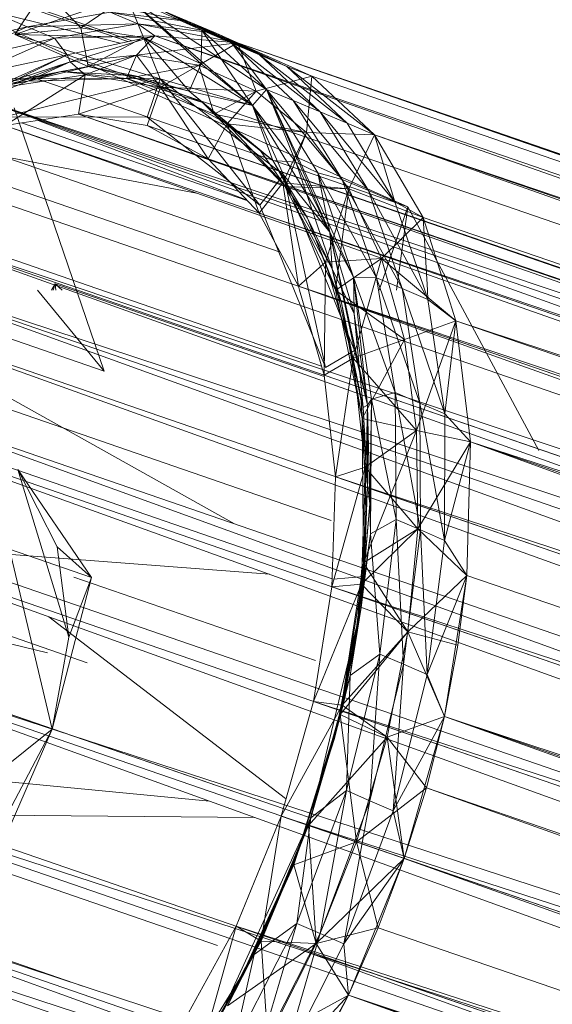
# Model space of a CAD drawing. Units: millimetres. Extents: x -2103 to 9652, y -3824 to 7776.
# Drawn here: x 713 to 729, y 3798 to 3828 of the extents above; entities that cross this region are included whole.
import ezdxf

# ---------------------------------------------------------------- set-up
doc = ezdxf.new("R2010")
doc.units = ezdxf.units.MM
for name, color, linetype, lineweight in [('A-FLOR', 192, 'Continuous', 9), ('KS-FS-017 3D _1__dwg', 8, 'Continuous', 9), ('Zabawki 3D', 7, 'Continuous', 9)]:
    doc.layers.add(name, color=color, linetype=linetype, lineweight=lineweight)

# ---------------------------------------------------------------- blocks, each defined once
blk = doc.blocks.new('KS-FS-017 3D _1__dwg_1d28df72-d21a-453d-bdb8-7517b6eee34c-1150242-00 - EXPORT')
at = {"layer": 'Zabawki 3D'}
for p, q in [((343.355, 76.539), (343.355, 103.766)), ((343.42, 89.565), (343.42, 76.432)), ((322.875, -154.196), (322.875, 85.579)), ((322.875, 85.579), (326.854, -153.971)), ((318.897, 85.353), (322.875, -154.196)), ((318.897, 85.353), (318.897, -153.971)), ((326.854, -153.971), (326.854, 85.352)), ((318.897, -153.971), (315.039, 84.679)), ((315.039, 84.679), (315.039, -153.298)), ((326.854, -153.971), (330.711, 84.68)), ((330.711, 84.68), (330.712, -153.297)), ((330.712, -153.297), (334.32, 83.579)), ((334.32, 83.579), (334.321, -152.197)), ((334.32, 83.579), (336.574, -79.736)), ((340.954, 82.459), (342.791, 79.549)), ((337.553, -23.751), (337.553, 82.086)), ((339.025, 81.575), (341.254, 78.994)), ((340.895, 81.582), (342.791, 79.549)), ((340.895, 81.582), (342.732, 78.659)), ((342.791, 79.549), (342.849, 80.44)), ((339.058, -23.233), (340.281, 80.252)), ((340.281, 80.252), (340.28, -13.977)), ((342.387, 78.14), (340.281, 80.252)), ((341.18, -16.591), (340.281, 80.252)), ((342.387, 78.14), (340.281, 80.252)), ((342.453, 79.828), (342.262, 77.432)), ((344.625, 77.015), (342.453, 79.828)), ((342.453, 79.828), (344.015, 79.425)), ((342.453, 79.828), (343.285, 78.014)), ((342.387, 78.14), (340.915, 79.711)), ((342.387, 78.14), (340.915, 79.711)), ((342.791, 79.549), (342.732, 78.659)), ((342.791, 79.549), (344.018, 77.336)), ((342.791, 79.549), (343.959, 76.437)), ((344.015, 79.425), (343.285, 78.014)), ((342.3, 76.22), (341.254, 78.994)), ((342.387, 78.14), (342.732, 78.659)), ((342.732, 78.659), (343.959, 76.437)), ((343.782, 75.833), (342.387, 78.14)), ((343.782, 75.833), (342.387, 78.14)), ((342.388, -20.098), (342.387, 78.14)), ((344.077, 78.235), (344.521, 75.019)), ((344.625, 77.015), (343.285, 78.014)), ((343.621, 76.137), (343.285, 78.014)), ((344.018, 77.336), (343.959, 76.437)), ((344.018, 77.336), (344.521, 75.019)), ((344.018, 77.336), (344.462, 74.119)), ((343.355, 72.137), (344.625, 77.015)), ((344.625, 77.015), (343.442, 74.243)), ((344.625, 77.015), (343.621, 76.137)), ((344.625, 77.015), (343.621, 76.137)), ((344.625, 77.015), (344.405, 74.554)), ((343.782, 75.833), (343.959, 76.437)), ((344.388, 73.416), (343.959, 76.437)), ((343.959, 76.437), (344.462, 74.119)), ((343.782, 75.833), (343.176, -20.95)), ((344.388, 73.416), (343.782, 75.833)), ((344.388, 73.416), (343.782, 75.833)), ((343.782, -16.206), (343.782, 75.833)), ((344.579, 75.918), (344.266, 72.677)), ((344.579, 75.918), (344.325, 73.57)), ((344.405, 74.554), (344.579, 75.918)), ((344.521, 75.019), (344.579, 75.918)), ((340.812, 73.115), (341.163, 75.175)), ((341.163, -22.508), (341.163, 75.175)), ((344.521, 75.019), (344.208, 71.784)), ((344.521, 75.019), (344.266, 72.677)), ((344.521, 75.019), (344.462, 74.119)), ((344.405, 74.554), (344.325, 73.57)), ((344.171, 70.981), (344.462, 74.119)), ((344.462, 74.119), (344.208, 71.784)), ((344.388, 73.416), (344.462, 74.119)), ((344.388, 73.416), (344.138, -16.217)), ((344.171, 70.981), (344.388, 73.416)), ((344.171, 70.981), (344.388, 73.416)), ((344.266, 72.677), (344.325, 73.57)), ((344.298, -16.221), (344.388, 73.416)), ((344.388, 73.416), (344.387, -21.001)), ((344.266, 72.677), (344.208, 71.784)), ((338.872, 67.83), (343.355, 72.137)), ((340.095, 69.718), (341.555, 71.71)), ((340.783, 70.651), (341.555, 71.71)), ((344.171, 70.981), (344.208, 71.784)), ((344.171, 70.981), (344.172, -14.452)), ((340.783, 70.651), (340.095, 69.718)), ((330.803, 64.708), (333.125, 65.406)), ((333.125, 65.406), (332.43, 65.197)), ((330.803, 64.708), (332.43, 65.197)), ((314.465, 64.84), (318.685, 64.036)), ((331.753, 64.841), (327.535, 64.035)), ((331.753, 64.841), (329.577, 64.39)), ((323.11, 63.764), (316.642, 64.388)), ((316.642, 64.388), (319.833, 63.925)), ((316.642, 64.388), (318.004, 64.175)), ((316.642, 64.388), (318.685, 64.036)), ((319.833, 63.925), (318.004, 64.175)), ((323.11, 63.764), (329.577, 64.39)), ((329.577, 64.39), (326.387, 63.924)), ((326.387, 63.924), (328.353, 64.198)), ((329.577, 64.39), (327.535, 64.035)), ((329.577, 64.39), (328.353, 64.198)), ((323.11, 63.764), (318.685, 64.036)), ((319.833, 63.925), (318.685, 64.036)), ((323.11, 63.764), (319.833, 63.925)), ((323.11, 63.769), (319.833, 63.925)), ((319.833, 63.925), (321.888, 63.797)), ((323.11, 63.764), (327.535, 64.035)), ((323.11, 63.764), (326.387, 63.924)), ((323.11, 63.769), (326.387, 63.924)), ((323.11, 63.769), (325.817, 63.885)), ((326.387, 63.924), (325.817, 63.885)), ((327.535, 64.035), (326.387, 63.924)), ((323.11, 63.769), (321.888, 63.797))]:
    blk.add_line(p, q, dxfattribs=at)
at = {"layer": 'Zabawki 3D', "color": 253}
for p, q in [((342.385, 78.14), (343.355, 89.219)), ((319.308, -153.991), (319.308, 85.531)), ((315.068, 24.154), (315.877, 84.93)), ((319.305, -153.991), (315.877, 84.93)), ((315.877, -153.444), (315.877, 84.93)), ((326.663, -138.797), (329.872, 84.826)), ((329.874, 32.865), (329.874, 84.826)), ((329.875, -153.443), (333.036, 83.954)), ((333.036, 2.517), (333.036, 83.954)), ((324.758, -27.771), (326.416, 83.71)), ((326.443, -153.994), (326.443, 83.719)), ((343.231, 76.744), (342.623, 83.689)), ((321.083, -34.754), (322.827, 82.474)), ((335.2, 31.086), (335.807, 82.641)), ((336.912, -30.177), (335.807, 82.641)), ((335.807, -24.157), (335.807, 82.641)), ((338.081, -23.569), (338.081, 80.995)), ((340.837, 80.706), (342.732, 78.659)), ((342.387, 78.14), (340.837, 80.706)), ((340.562, 80.386), (341.849, 78.147)), ((340.562, 80.386), (342.262, 77.432)), ((341.849, 78.147), (340.568, 80.182)), ((341.254, 78.994), (340.568, 80.182)), ((342.453, 79.828), (343.621, 76.137)), ((341.998, 77.429), (340.859, 79.59)), ((342.219, 77.989), (340.859, 79.59)), ((340.915, 79.711), (341.254, 78.994)), ((342.219, 77.989), (340.915, 79.711)), ((342.219, 77.989), (340.915, 79.711)), ((341.096, 79.7), (342.617, 75.259)), ((339.033, -20.773), (339.771, 79.216)), ((339.771, 79.216), (341.998, 77.429)), ((339.771, 37.132), (339.771, 79.216)), ((340.006, 79.323), (342.617, 75.259)), ((341.254, 78.994), (341.849, 78.147)), ((342.219, 77.989), (341.254, 78.994)), ((343.052, 76.169), (341.254, 78.994)), ((341.408, 79.122), (341.408, 66.977)), ((343.782, 75.833), (342.732, 78.659)), ((341.849, 78.147), (342.452, 76.003)), ((342.3, 76.22), (341.849, 78.147)), ((342.262, 77.432), (341.849, 78.147)), ((342.219, 77.989), (341.998, 77.429)), ((343.052, 76.169), (342.219, 77.989)), ((343.052, 76.169), (342.219, 77.989)), ((343.782, 75.833), (342.219, 77.989)), ((343.782, 75.833), (342.219, 77.989)), ((343.285, 78.014), (342.262, 77.432)), ((341.408, 66.977), (342.326, 77.469)), ((340.389, -14.293), (340.812, 77.235)), ((340.812, 77.235), (341.998, 77.429)), ((340.812, 77.235), (342.38, 75.175)), ((341.163, 75.175), (340.812, 77.235)), ((340.812, -15.522), (340.812, 77.235)), ((342.38, 75.175), (341.998, 77.429)), ((343.621, 76.137), (342.262, 77.432)), ((342.3, 76.22), (342.136, 73.378)), ((343.052, 76.169), (342.3, 76.22)), ((343.384, 74.295), (342.3, 76.22)), ((342.38, 75.175), (343.052, 76.169)), ((343.621, 76.137), (342.55, 74.314)), ((342.617, 75.259), (343.621, 76.137)), ((343.621, 76.137), (342.756, 72.382)), ((343.384, 74.295), (343.052, 76.169)), ((343.384, 74.295), (343.052, 76.169)), ((343.782, 75.833), (343.052, 76.169)), ((343.782, 75.833), (343.052, 76.169)), ((343.621, 76.137), (343.442, 74.243)), ((342.617, 75.259), (340.006, 71.195)), ((340.812, 73.115), (342.38, 75.175)), ((341.018, -16.121), (341.163, 75.175)), ((342.617, 75.259), (341.096, 70.818)), ((341.163, 75.175), (342.38, 75.175)), ((342.617, 75.259), (341.398, 75.259)), ((341.996, 72.922), (342.38, 75.175)), ((342.38, 75.175), (343.384, 74.295)), ((343.207, 72.416), (342.38, 75.175)), ((342.617, 75.259), (342.756, 72.382)), ((342.756, 72.382), (344.405, 74.554)), ((342.55, 74.314), (341.398, 71.268)), ((343.384, 74.295), (342.136, 73.378)), ((343.442, 74.243), (342.55, 74.314)), ((342.756, 72.382), (342.55, 74.314)), ((342.756, 72.382), (343.442, 74.243)), ((343.207, 72.416), (343.384, 74.295)), ((343.207, 72.416), (343.384, 74.295)), ((341.398, 71.268), (342.356, 73.83)), ((341.555, 71.71), (342.356, 73.83)), ((342.136, 73.378), (340.783, 70.651)), ((342.136, 73.378), (341.555, 71.71)), ((343.207, 72.416), (342.136, 73.378)), ((340.812, 73.115), (341.996, 72.922)), ((340.956, -15.941), (340.812, 73.115)), ((340.862, 70.759), (341.996, 72.922)), ((341.996, 72.922), (343.207, 72.416)), ((342.523, 70.579), (343.207, 72.416)), ((342.523, 70.579), (343.207, 72.416)), ((342.756, 72.382), (339.919, 68.944)), ((343.355, 72.137), (339.919, 68.944)), ((341.096, 70.818), (342.756, 72.382)), ((342.756, 72.382), (341.398, 71.268)), ((342.756, 72.382), (341.574, 70.599)), ((343.355, 72.137), (342.756, 72.382)), ((343.355, 72.137), (342.756, 72.382)), ((343.355, 72.137), (343.302, 71.274)), ((341.398, 71.268), (341.555, 71.71)), ((341.398, 71.268), (341.574, 70.599)), ((343.243, 70.395), (343.302, 71.274)), ((344.171, 70.981), (342.523, 70.579)), ((344.171, 70.981), (342.523, 70.579)), ((342.523, 70.579), (340.783, 70.651)), ((341.338, 68.832), (340.783, 70.651)), ((340.862, 70.759), (342.523, 70.579)), ((341.338, 68.832), (340.862, 70.759)), ((341.338, 68.832), (342.523, 70.579)), ((341.338, 68.832), (342.523, 70.579)), ((341.574, 70.599), (341.491, 69.864)), ((343.121, 68.624), (342.523, 70.579)), ((343.121, 68.624), (342.523, 70.579)), ((341.491, 69.864), (341.538, 69.114)), ((341.48, 68.255), (341.538, 69.114)), ((341.255, 66.435), (341.338, 68.832)), ((341.255, 66.435), (341.338, 68.832)), ((341.255, 66.435), (343.121, 68.624)), ((341.255, 66.435), (343.121, 68.624)), ((343.121, 68.624), (341.338, 68.832)), ((343.121, 68.624), (341.338, 68.832)), ((342.388, -11.476), (343.121, 68.624)), ((343.121, 68.624), (343.12, -14.452)), ((343.121, 68.624), (343.541, -14.452)), ((341.256, -14.873), (341.255, 66.435))]:
    blk.add_line(p, q, dxfattribs=at)
at = {"layer": 'Zabawki 3D', "color": 10}
for p, q in [((323.11, 64.64), (323.11, 87.524)), ((331.754, 84.35), (331.753, 66.086)), ((324.295, 82.979), (325.219, 72.847)), ((333.768, 73.999), (333.768, 79.632)), ((339.771, 79.216), (340.812, 77.235)), ((340.361, 79.126), (333.768, 73.999)), ((325.33, 71.631), (325.33, 77.265)), ((335.413, 76.684), (333.768, 73.999)), ((335.553, 76.279), (335.769, 76.236)), ((335.568, 76.236), (335.769, 76.236)), ((335.593, 76.163), (335.769, 76.236)), ((335.657, 75.977), (335.769, 76.236)), ((335.769, 76.236), (335.769, 75.651)), ((330.139, 75.486), (325.88, 72.4)), ((330.139, 75.486), (327.793, 72.342)), ((330.139, 75.486), (328.325, 73.619)), ((335.769, 75.651), (335.769, 67.696)), ((319.308, 75.126), (322.572, 65.371)), ((341.398, 75.259), (340.006, 71.195)), ((323.1, 71.976), (318.407, 74.947)), ((323.1, 71.976), (327.793, 74.947)), ((327.793, 72.342), (327.793, 74.947)), ((325.88, 72.4), (328.325, 73.619)), ((327.793, 72.342), (328.325, 73.619)), ((323.415, 64.675), (326.259, 73.171)), ((339.771, 71.135), (340.812, 73.115)), ((318.578, 72.847), (318.578, 65.163)), ((327.622, 72.847), (327.622, 65.161)), ((339.771, 71.135), (341.996, 72.922)), ((323.1, 71.976), (318.407, 72.342)), ((323.1, 71.976), (320.32, 72.4)), ((323.1, 71.976), (325.88, 72.4)), ((323.1, 71.976), (327.793, 72.342)), ((325.88, 72.4), (327.793, 72.342)), ((343.121, 68.624), (344.208, 71.784)), ((344.208, 71.784), (343.185, 69.517)), ((341.398, 71.268), (338.904, 68.525)), ((341.398, 71.268), (340.095, 69.718)), ((340.006, 71.195), (336.041, 67.75)), ((339.771, 71.135), (340.862, 70.759)), ((339.771, 37.132), (339.771, 71.135)), ((340.006, 71.195), (341.096, 70.818)), ((341.096, 70.818), (338.067, 68.979)), ((338.081, 69.309), (340.862, 70.759)), ((341.096, 70.818), (338.277, 68.367)), ((340.783, 70.651), (338.33, 68.214)), ((339.023, 68.776), (340.862, 70.759)), ((341.096, 70.818), (339.919, 68.944)), ((341.574, 70.599), (338.904, 68.525)), ((339.919, 68.944), (341.574, 70.599)), ((338.872, 67.83), (341.491, 69.864)), ((341.491, 69.864), (339.087, 67.171)), ((339.919, 68.944), (341.491, 69.864)), ((338.33, 68.214), (340.095, 69.718)), ((338.337, 68.193), (340.095, 69.718)), ((338.904, 68.525), (340.095, 69.718)), ((337.978, 69.236), (338.081, 69.309)), ((338.077, 68.948), (338.081, 69.309)), ((338.084, 68.927), (338.081, 69.309)), ((338.081, -23.569), (338.081, 69.309)), ((338.081, 69.309), (339.023, 68.776)), ((339.919, 68.944), (335.379, 66.18)), ((338.067, 68.979), (336.041, 67.75)), ((338.392, 68.033), (339.919, 68.944)), ((339.919, 68.944), (338.442, 67.889)), ((338.872, 67.83), (339.919, 68.944)), ((338.872, 67.83), (339.919, 68.944)), ((339.919, 68.944), (338.904, 68.525)), ((341.538, 69.114), (339.028, 66.336)), ((341.538, 69.114), (339.087, 67.171)), ((335.807, 67.709), (339.023, 68.776)), ((338.31, 68.273), (339.023, 68.776)), ((341.338, 68.832), (338.33, 68.213)), ((339.023, 68.776), (341.338, 68.832)), ((339.684, 67.217), (339.023, 68.776)), ((339.684, 67.217), (341.338, 68.832)), ((339.684, 67.217), (341.338, 68.832)), ((343.121, 68.624), (341.421, 67.397)), ((338.904, 68.525), (335.276, 66.285)), ((336.57, 67.047), (338.31, 68.273)), ((338.277, 68.367), (336.803, 67.085)), ((338.904, 68.525), (338.353, 68.148)), ((338.904, 68.525), (338.397, 68.018)), ((334.947, 66.209), (338.328, 68.212)), ((336.803, 67.085), (338.392, 68.033)), ((337.604, 65.774), (338.328, 68.212)), ((338.397, 68.018), (337.837, 67.457)), ((338.328, 68.212), (338.032, 67.928)), ((338.032, 67.928), (338.337, 68.193)), ((338.353, 68.148), (338.032, 67.928)), ((339.684, 67.217), (338.331, 68.209)), ((341.48, 68.255), (339.028, 66.336)), ((341.48, 68.255), (339.183, 65.736)), ((333.036, 66.396), (335.807, 67.709)), ((334.947, 66.209), (338.032, 67.928)), ((335.276, 66.285), (338.032, 67.928)), ((338.872, 67.83), (335.379, 66.18)), ((335.442, 66.404), (338.032, 67.928)), ((338.872, 67.83), (335.587, 66.127)), ((335.807, -24.157), (335.807, 67.709)), ((335.807, 67.709), (336.57, 67.047)), ((336.041, 67.75), (336.803, 67.085)), ((338.442, 67.889), (337.837, 67.457)), ((338.507, 67.699), (337.837, 67.457)), ((338.872, 67.83), (338.507, 67.699)), ((338.872, 67.83), (338.514, 67.68)), ((338.872, 67.83), (338.551, 67.572)), ((338.872, 67.83), (339.087, 67.171)), ((337.837, 67.457), (335.276, 66.285)), ((335.379, 66.18), (337.837, 67.457)), ((338.551, 67.572), (336.008, 65.527)), ((341.421, 67.397), (339.202, 65.681)), ((339.087, 67.171), (335.949, 64.717)), ((339.087, 67.171), (336.008, 65.527)), ((338.692, 67.162), (336.57, 67.047)), ((338.639, 64.501), (339.684, 67.217)), ((338.639, 64.501), (339.684, 67.217)), ((339.684, 67.217), (338.692, 67.162)), ((338.868, 66.65), (339.684, 67.217)), ((338.868, 66.65), (339.684, 67.217)), ((339.028, 66.336), (339.087, 67.171)), ((341.255, 66.435), (339.684, 67.217)), ((341.255, 66.435), (339.684, 67.217)), ((333.036, 66.396), (336.57, 67.047)), ((336.57, 67.047), (333.6, 65.641)), ((335.143, 64.542), (336.57, 67.047)), ((336.803, 67.085), (335.379, 66.18)), ((341.408, 66.977), (335.769, 60.871)), ((337.604, 65.774), (336.57, 67.047)), ((341.408, 66.977), (338.756, 66.977)), ((341.408, 66.977), (338.924, 66.488)), ((337.604, 65.774), (338.868, 66.65)), ((337.604, 65.774), (338.868, 66.65)), ((329.874, 65.42), (333.036, 66.396)), ((330.863, 64.76), (334.947, 66.209)), ((332.43, 65.197), (335.442, 66.404)), ((334.947, 66.209), (332.43, 65.197)), ((333.036, 2.517), (333.036, 66.396)), ((333.036, 66.396), (333.6, 65.641)), ((333.125, 65.406), (335.442, 66.404)), ((333.125, 65.406), (335.276, 66.285)), ((334.947, 66.209), (335.442, 66.404)), ((335.143, 64.542), (334.947, 66.209)), ((337.604, 65.774), (334.947, 66.209)), ((335.276, 66.285), (335.442, 66.404)), ((335.379, 66.18), (335.276, 66.285)), ((338.987, 66.305), (335.89, 63.907)), ((338.984, 66.313), (335.949, 64.717)), ((339.028, 66.336), (338.969, 65.501)), ((339.028, 66.336), (338.984, 66.313)), ((339.028, 66.336), (338.987, 66.305)), ((341.255, 66.435), (339.228, 65.607)), ((339.412, 65.072), (341.255, 66.435)), ((339.412, 65.072), (341.255, 66.435)), ((330.476, 64.627), (335.379, 66.18)), ((331.753, 64.841), (335.587, 66.127)), ((335.587, 66.127), (332.413, 64.25)), ((335.379, 66.18), (332.6, 65.149)), ((335.587, 66.127), (332.6, 65.149)), ((335.379, 66.18), (333.125, 65.406)), ((335.379, 66.18), (335.587, 66.127)), ((335.587, 66.127), (336.008, 65.527)), ((329.874, 65.42), (333.6, 65.641)), ((330.241, 64.603), (333.6, 65.641)), ((332.366, 63.551), (333.6, 65.641)), ((335.143, 64.542), (333.6, 65.641)), ((335.143, 64.542), (337.604, 65.774)), ((335.143, 64.542), (337.604, 65.774)), ((338.639, 64.501), (337.604, 65.774)), ((338.639, 64.501), (337.604, 65.774)), ((339.183, 65.736), (338.969, 65.501)), ((339.202, 65.681), (338.969, 65.501)), ((315.877, 65.42), (319.308, 64.819)), ((326.443, 64.819), (329.874, 65.42)), ((329.874, 32.865), (329.874, 65.42)), ((329.874, 65.42), (330.241, 64.603)), ((330.108, 65.448), (330.476, 64.627)), ((336.008, 65.527), (332.355, 63.462)), ((336.008, 65.527), (332.413, 64.25)), ((332.6, 65.149), (333.125, 65.406)), ((338.969, 65.501), (335.89, 63.907)), ((335.949, 64.717), (336.008, 65.527)), ((338.639, 64.501), (338.969, 65.501)), ((339.228, 65.607), (338.969, 65.501)), ((329.108, 64.343), (332.43, 65.197)), ((329.577, 64.39), (332.6, 65.149)), ((332.6, 65.149), (330.803, 64.708)), ((330.863, 64.76), (332.43, 65.197)), ((331.753, 64.841), (332.6, 65.149)), ((338.639, 64.501), (339.412, 65.072)), ((338.639, 64.501), (339.412, 65.072)), ((318.004, 64.175), (314.313, 65.011)), ((319.308, 64.819), (315.509, 64.604)), ((319.308, 64.819), (319.128, 63.969)), ((319.308, 64.819), (322.875, 64.617)), ((322.875, 64.617), (326.443, 64.819)), ((326.333, 63.937), (330.863, 64.76)), ((326.443, 64.819), (326.623, 63.969)), ((326.443, -129.229), (326.443, 64.819)), ((326.443, 64.819), (330.241, 64.603)), ((331.753, 64.841), (328.439, 63.398)), ((330.863, 64.76), (329.108, 64.343)), ((329.344, 62.824), (330.863, 64.76)), ((331.753, 64.841), (329.577, 64.39)), ((335.143, 64.542), (330.863, 64.76)), ((332.366, 63.551), (330.863, 64.76)), ((331.753, 64.841), (332.413, 64.25)), ((315.509, 64.604), (319.128, 63.969)), ((322.875, 64.617), (319.128, 63.969)), ((322.875, 64.617), (322.875, 63.756)), ((322.875, 64.617), (326.623, 63.969)), ((322.875, -133.235), (322.875, 64.617)), ((323.11, 64.639), (323.11, 63.774)), ((326.623, 63.969), (330.241, 64.603)), ((328.353, 64.198), (330.803, 64.708)), ((330.803, 64.708), (329.108, 64.343)), ((329.344, 62.824), (330.241, 64.603)), ((329.577, 64.39), (330.803, 64.708)), ((332.366, 63.551), (330.241, 64.603)), ((335.949, 64.717), (332.296, 62.674)), ((335.949, 64.717), (332.355, 63.462)), ((332.366, 63.551), (335.143, 64.542)), ((332.366, 63.551), (335.143, 64.542)), ((335.351, 62.901), (335.143, 64.542)), ((335.351, 62.901), (335.143, 64.542)), ((338.639, 64.501), (335.143, 64.542)), ((338.639, 64.501), (335.143, 64.542)), ((335.351, 62.901), (338.639, 64.501)), ((335.351, 62.901), (338.639, 64.501)), ((335.949, 64.717), (335.89, 63.907)), ((338.639, 64.501), (335.89, 63.907)), ((338.639, 64.501), (338.639, 4.447)), ((338.639, 64.501), (339.405, 6.109)), ((318.004, 64.175), (316.689, 64.381)), ((316.689, 64.381), (318.426, 64.083)), ((321.615, 63.78), (316.965, 64.294)), ((316.965, 64.294), (318.426, 64.083)), ((319.598, 62.38), (316.965, 64.294)), ((321.888, 63.797), (318.004, 64.175)), ((318.004, 64.175), (318.426, 64.083)), ((325.591, 63.867), (329.108, 64.343)), ((328.353, 64.198), (325.591, 63.867)), ((325.817, 63.885), (328.353, 64.198)), ((326.333, 63.937), (329.108, 64.343)), ((332.413, 64.25), (328.38, 62.626)), ((332.413, 64.25), (328.439, 63.398)), ((332.355, 63.462), (332.413, 64.25)), ((318.685, 64.036), (315.856, 63.721)), ((316.408, 62.825), (319.128, 63.969)), ((321.615, 63.78), (318.426, 64.083)), ((321.888, 63.797), (318.426, 64.083)), ((318.685, 64.036), (319.979, 63.127)), ((319.598, 62.38), (319.128, 63.969)), ((319.128, 63.969), (322.875, 63.756)), ((326.333, 63.937), (321.615, 63.78)), ((321.888, 63.797), (325.591, 63.867)), ((322.875, 63.756), (326.623, 63.969)), ((322.875, 62.233), (326.333, 63.937)), ((327.535, 64.035), (324.234, 63.019)), ((326.333, 63.937), (325.591, 63.867)), ((326.152, 62.381), (326.623, 63.969)), ((326.152, 62.381), (326.333, 63.937)), ((329.344, 62.824), (326.333, 63.937)), ((329.344, 62.824), (326.623, 63.969)), ((327.535, 64.035), (328.439, 63.398)), ((335.89, 63.907), (332.296, 62.674)), ((335.351, 62.901), (335.89, 63.907)), ((319.979, 63.127), (315.856, 63.721)), ((319.598, 62.38), (321.615, 63.78)), ((319.598, 62.38), (322.875, 63.756)), ((323.11, 63.764), (319.979, 63.127)), ((321.888, 63.797), (321.615, 63.78)), ((322.875, 62.233), (321.615, 63.78)), ((322.875, 62.233), (322.875, 63.756)), ((326.152, 62.381), (322.875, 63.756)), ((323.11, 63.764), (324.234, 63.019)), ((329.344, 62.824), (332.366, 63.551)), ((329.344, 62.824), (332.366, 63.551)), ((331.52, 61.702), (332.366, 63.551)), ((331.52, 61.702), (332.366, 63.551)), ((335.351, 62.901), (332.366, 63.551)), ((335.351, 62.901), (332.366, 63.551)), ((328.439, 63.398), (324.175, 62.255)), ((328.439, 63.398), (324.234, 63.019)), ((332.355, 63.462), (328.321, 61.854)), ((332.355, 63.462), (328.38, 62.626)), ((328.38, 62.626), (328.439, 63.398)), ((332.355, 63.462), (332.296, 62.674)), ((319.979, 63.127), (315.797, 62.943)), ((319.921, 62.361), (319.979, 63.127)), ((324.234, 63.019), (319.921, 62.361)), ((324.234, 63.019), (319.979, 63.127)), ((324.175, 62.255), (324.234, 63.019)), ((319.921, 62.361), (315.797, 62.943)), ((318.451, 60.959), (316.408, 62.825)), ((318.451, 60.959), (316.408, 62.825)), ((316.408, 62.825), (319.598, 62.38)), ((316.408, 62.825), (319.598, 62.38)), ((326.152, 62.381), (329.344, 62.824)), ((326.152, 62.381), (329.344, 62.824)), ((327.3, 60.96), (329.344, 62.824)), ((327.3, 60.96), (329.344, 62.824)), ((332.296, 62.674), (328.321, 61.854)), ((331.52, 61.702), (329.344, 62.824)), ((331.52, 61.702), (329.344, 62.824)), ((329.449, 61.271), (329.344, 62.824)), ((331.52, 61.702), (335.351, 62.901)), ((331.52, 61.702), (335.351, 62.901)), ((331.52, 61.702), (332.296, 62.674)), ((335.351, 62.901), (332.296, 62.674)), ((333.051, -53.125), (335.351, 62.901)), ((335.351, 62.901), (335.35, 8.947)), ((335.351, 62.901), (335.807, 35.696)), ((319.921, 62.361), (315.739, 62.165)), ((318.451, 60.959), (319.598, 62.38)), ((318.451, 60.959), (319.598, 62.38)), ((320.65, 60.771), (319.598, 62.38)), ((322.875, 60.709), (319.598, 62.38)), ((319.598, 62.38), (322.875, 62.233)), ((319.598, 62.38), (322.875, 62.233)), ((319.921, 62.361), (319.862, 61.595)), ((324.175, 62.255), (319.921, 62.361)), ((322.875, 60.709), (326.152, 62.381)), ((322.875, 62.233), (326.152, 62.381)), ((322.875, 62.233), (326.152, 62.381)), ((328.38, 62.626), (324.117, 61.491)), ((328.38, 62.626), (324.175, 62.255)), ((325.1, 60.772), (326.152, 62.381)), ((327.3, 60.96), (326.152, 62.381)), ((327.3, 60.96), (326.152, 62.381)), ((328.38, 62.626), (328.321, 61.854)), ((318.451, 60.959), (315.739, 62.165)), ((319.862, 61.595), (315.739, 62.165)), ((324.175, 62.255), (319.862, 61.595)), ((320.65, 60.771), (322.875, 62.233)), ((322.875, 60.709), (322.875, 62.233)), ((322.875, 60.709), (322.875, 62.233)), ((325.1, 60.772), (322.875, 62.233)), ((324.175, 62.255), (324.117, 61.491)), ((328.321, 61.854), (324.117, 61.491)), ((327.3, 60.96), (328.321, 61.854)), ((331.52, 61.702), (328.321, 61.854)), ((314.232, 61.704), (318.451, 60.959)), ((318.451, 60.959), (319.862, 61.595)), ((322.875, 60.709), (319.862, 61.595)), ((324.117, 61.491), (319.862, 61.595)), ((322.875, 60.709), (324.117, 61.491)), ((327.3, 60.96), (324.117, 61.491)), ((327.3, 60.96), (331.52, 61.702)), ((329.449, 61.271), (331.52, 61.702)), ((331.521, -25.828), (331.52, 61.702)), ((316.304, 61.272), (318.451, 60.959)), ((327.3, 60.96), (329.449, 61.271)), ((317.491, -24.321), (318.451, 60.959)), ((318.451, 60.959), (322.875, 60.709)), ((318.451, 60.959), (320.65, 60.771)), ((318.451, 60.959), (318.451, -126.376)), ((318.451, 60.959), (318.861, 25.46)), ((322.875, 60.709), (327.3, 60.96)), ((325.1, 60.772), (327.3, 60.96)), ((326.983, 33.53), (327.3, 60.96)), ((327.3, 60.96), (327.3, -126.391)), ((327.3, 60.96), (328.28, -26.125)), ((319.308, -133.438), (319.308, 60.604)), ((320.65, -129.389), (320.65, 60.771)), ((320.65, 60.771), (322.875, 60.709)), ((321.499, -56.839), (322.875, 60.709)), ((322.875, 60.709), (325.1, 60.772)), ((322.875, 60.709), (322.875, -129.326)), ((324.384, -0.462), (325.1, 60.772)), ((325.1, 60.772), (325.1, -0.215))]:
    blk.add_line(p, q, dxfattribs=at)
at = {"layer": 'Zabawki 3D', "color": 254}
for p, q in [((330.108, 65.493), (330.108, 84.785)), ((322.875, -154.196), (322.875, 82.491)), ((323.11, 64.639), (323.11, 82.571)), ((336.041, 67.874), (336.041, 82.476)), ((330.711, 68.803), (333.004, 81.563)), ((322.594, 66.797), (319.308, 80.533)), ((339.726, 73.118), (338.667, 80.409)), ((316.111, 68.588), (316.111, 80.162)), ((338.872, 80.187), (338.872, 70.163)), ((342.617, 75.259), (342.453, 79.828)), ((340.006, 79.323), (341.398, 75.259)), ((340.006, 71.581), (340.006, 78.769)), ((340.019, 71.607), (340.241, 78.322)), ((342.387, 78.14), (342.219, 77.989)), ((342.387, 78.14), (342.219, 77.989)), ((329.621, 67.317), (326.854, 77.926)), ((343.052, 76.169), (341.998, 77.429)), ((342.262, 77.432), (342.452, 76.003)), ((342.55, 74.314), (342.262, 77.432)), ((344.625, 77.015), (342.756, 72.382)), ((342.3, 76.22), (342.356, 73.83)), ((342.3, 76.22), (342.452, 76.003)), ((342.356, 73.83), (342.452, 76.003)), ((342.55, 74.314), (342.452, 76.003)), ((344.388, 73.416), (343.052, 76.169)), ((344.388, 73.416), (343.052, 76.169)), ((343.355, 72.137), (344.405, 74.554)), ((343.442, 74.243), (344.405, 74.554)), ((342.55, 74.314), (342.356, 73.83)), ((344.388, 73.416), (343.384, 74.295)), ((344.388, 73.416), (343.384, 74.295)), ((342.136, 73.378), (342.356, 73.83)), ((342.523, 70.579), (342.136, 73.378)), ((344.388, 73.416), (343.207, 72.416)), ((344.388, 73.416), (343.207, 72.416)), ((344.325, 73.57), (343.243, 70.395)), ((344.325, 73.57), (343.302, 71.274)), ((343.355, 72.137), (344.325, 73.57)), ((340.812, -15.522), (340.812, 73.115)), ((342.523, 70.579), (341.996, 72.922)), ((344.266, 72.677), (343.185, 69.517)), ((344.171, 70.981), (343.207, 72.416)), ((344.171, 70.981), (343.207, 72.416)), ((344.266, 72.677), (343.243, 70.395)), ((343.355, 72.137), (341.491, 69.864)), ((343.355, 72.137), (341.538, 69.114)), ((343.355, 72.137), (341.574, 70.599)), ((343.302, 71.274), (341.48, 68.255)), ((343.302, 71.274), (341.538, 69.114)), ((338.081, 69.309), (339.771, 71.135)), ((340.186, -13.705), (339.771, 71.135)), ((343.121, 68.624), (344.171, 70.981)), ((343.121, 68.624), (344.171, 70.981)), ((343.243, 70.395), (341.421, 67.397)), ((343.243, 70.395), (341.48, 68.255)), ((343.243, 70.395), (343.185, 69.517)), ((343.185, 69.517), (341.421, 67.397)), ((343.121, 68.624), (343.185, 69.517)), ((335.807, 67.709), (337.978, 69.236)), ((337.05, -23.924), (338.077, 68.948)), ((338.814, -21.346), (338.084, 68.927)), ((341.48, 68.255), (341.421, 67.397)), ((338.872, 67.83), (335.379, 66.18)), ((341.255, 66.435), (341.421, 67.397)), ((333.519, 31.006), (333.036, 66.396)), ((331.753, 64.841), (335.379, 66.18)), ((331.952, -66.319), (329.874, 65.42)), ((321.006, -29.449), (319.308, 64.819)), ((328.481, -53.308), (326.443, 64.819)), ((326.443, -133.438), (322.875, 64.617)), ((330.476, 64.627), (329.577, 64.39)), ((328.353, 64.198), (329.108, 64.343)), ((321.615, 63.78), (325.591, 63.867)), ((321.888, 63.797), (325.817, 63.885)), ((325.817, 63.885), (325.591, 63.867)), ((317.661, -30.6), (319.272, 62.752))]:
    blk.add_line(p, q, dxfattribs=at)
blk = doc.blocks.new('KS-FS-017 3D _1__dwg_76173522-c7ef-4c53-82c6-e6654758ef1e-1150243-00 - EXPORT')
blk.add_blockref('KS-FS-017 3D _1__dwg_1d28df72-d21a-453d-bdb8-7517b6eee34c-1150242-00 - EXPORT', (-0.001, -0.001))
blk = doc.blocks.new('KS-FS-017 3D _1__dwg-1150147-00 - EXPORT')
blk.add_blockref('KS-FS-017 3D _1__dwg_76173522-c7ef-4c53-82c6-e6654758ef1e-1150243-00 - EXPORT', (0.001, 0.001))

msp = doc.modelspace()

# ---------------------------------------------------------------- linework, layer by layer
at = {"layer": 'A-FLOR', "color": 7}
msp.add_arc((3852.391, 1976.024), 5800, 0, 180, dxfattribs=at)

# ---------------------------------------------------------------- block references
at = {"layer": 'KS-FS-017 3D _1__dwg', "color": 7, "rotation": 70.99999999999824}
msp.add_blockref('KS-FS-017 3D _1__dwg-1150147-00 - EXPORT', (676.578, 3477.631), dxfattribs=at)

doc.saveas('drawing.dxf')
